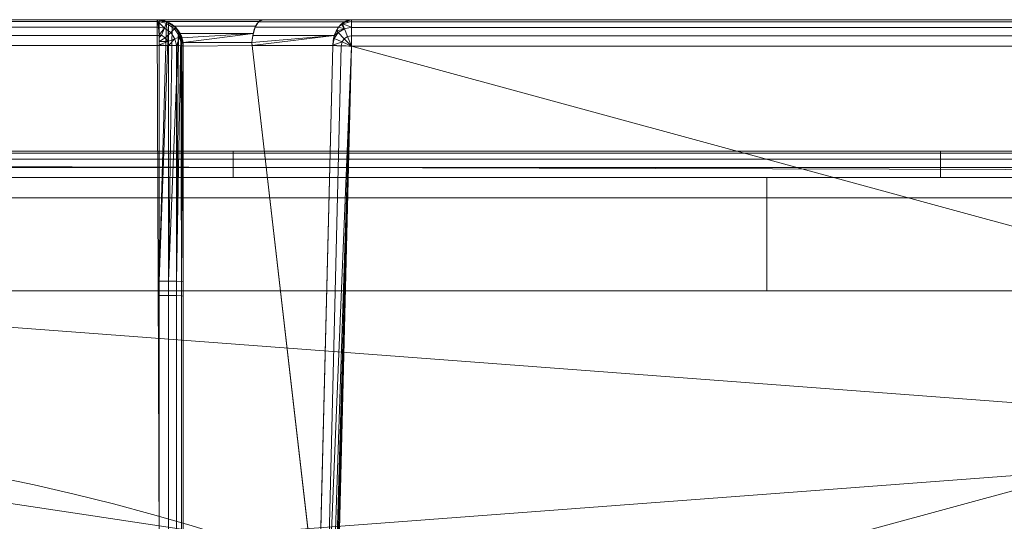
# Model space of a CAD drawing. Units: metres. Extents: x -0.13 to 0.13, y -0.157 to 0.
# Drawn here: x -0.011 to -0.004, y -0.008 to -0.004 of the extents above; entities that cross this region are included whole.
import ezdxf

# ---------------------------------------------------------------- set-up
doc = ezdxf.new("R2010")
doc.units = ezdxf.units.M
doc.header["$MEASUREMENT"] = 0
doc.layers.add('1', color=7, linetype='Continuous', true_color=0xffffff)

# ---------------------------------------------------------------- blocks, each defined once
blk = doc.blocks.new('c77e183c-0bff-4539-b9bd-829c5992fe1a')
at = {"layer": '1', "color": 0, "linetype": 'Continuous', "lineweight": 18, "extrusion": (-1.22465e-16, 0, -1)}
for p, q in [((990.6041, 149, 118.1381), (989.8, 149, 118.1381)), ((989.8, 149, 118.1381), (989.8, 149, 116.0114)), ((989.8, 149, -118.6097), (990.6041, 149, -118.6097)), ((989.8, 149, -116.2874), (989.8, 149, -118.6097)), ((990.6041, 149, -118.6097), (991.2779, 149, -117.9358)), ((991.2779, 149, 117.4642), (990.6041, 149, 118.1381)), ((991.2779, 149, -117.9358), (1008.7221, 149, -117.9358)), ((1008.7221, 149, 117.4642), (991.2779, 149, 117.4642)), ((989.9981, 148.8278, 117.94), (990.5221, 148.8278, 117.94)), ((990.5221, 148.8278, -118.4116), (989.9981, 148.8278, -118.4116)), ((990, 144.0192, -117.7358), (990, 148.8, -118.4077)), ((990, 144.0192, 117.2642), (990, 148.8, 117.9361)), ((990, 148.8, 116.0114), (990, 148.8, 117.9361)), ((990, 148.8, -118.4077), (990, 148.8, -116.483)), ((991.0287, 144.4362, -117.7944), (990.5228, 148.8035, -118.4082)), ((991.0287, 144.4362, 117.3228), (990.5228, 148.8035, 117.9366)), ((990.5228, 148.8035, 117.9366), (991.1365, 148.8035, 117.3228)), ((991.1365, 148.8035, -117.7944), (990.5228, 148.8035, -118.4082)), ((991.1365, 148.8035, 117.3228), (991.0287, 144.4362, 117.3228)), ((991.0287, 144.4362, -117.7944), (991.1365, 148.8035, -117.7944)), ((991.2779, 148.8, -117.7358), (991.1599, 144.0192, -117.7358)), ((991.1599, 144.0192, 117.2642), (991.2779, 148.8, 117.2642)), ((1008.7221, 148.8, -117.7358), (991.2779, 148.8, -117.7358)), ((991.2779, 148.8, 117.2642), (1008.7221, 148.8, 117.2642)), ((968.743, 148, 70.4314), (1031.257, 148, 70.4314)), ((1031.257, 147.9414, 70.5728), (968.743, 147.9414, 70.5728)), ((985, 147.6464, 70.8678), (1015, 147.6464, 70.8678)), ((985, 146.9393, 70.1606), (1015, 146.9393, 70.1606))]:
    blk.add_line(p, q, dxfattribs=at)
at = {"layer": '1', "color": 0, "linetype": 'Continuous', "lineweight": 18, "extrusion": (-1.22465e-16, 1, 1.49976e-32)}
blk.add_circle((-1000, -0.2358, 149), 119.5, dxfattribs=at)
at = {"layer": '1', "color": 0, "linetype": 'Continuous', "lineweight": 18, "extrusion": (5.91646e-31, 0.707107, 0.707107)}
blk.add_circle((-985, -39.7907, 153.5129), 13, dxfattribs=at)
at = {"layer": '1', "color": 0, "linetype": 'Continuous', "lineweight": 18, "extrusion": (1.73191e-16, -0.707107, 0.707107)}
blk.add_circle((985, 39.4573, -153.8463), 13, dxfattribs=at)
at = {"layer": '1', "color": 0, "linetype": 'Continuous', "lineweight": 18, "extrusion": (1.22465e-16, -1, -1.49976e-32)}
blk.add_arc((1000, -0.2358, -149), 116.6938, 95.014522, 96.985478, dxfattribs=at)
at = {"layer": '1', "color": 0, "linetype": 'Continuous', "lineweight": 18, "extrusion": (-1.22465e-16, 1, 1.49976e-32)}
for centre, radius, start, end in [((-1000, -0.2358, 149), 116.499, 275.02293, 276.97707), ((-1000, -0.2358, 148.8052), 116.4939, 83.014522, 84.985478)]:
    blk.add_arc(centre, radius, start, end, dxfattribs=at)
at = {"layer": '1', "color": 0, "linetype": 'Continuous', "lineweight": 18, "extrusion": (-1.22465e-16, 0, -1)}
blk.add_arc((-989.8, 148.8, -116.0114), 0.2, 90, 180, dxfattribs=at)
at = {"layer": '1', "color": 0, "linetype": 'Continuous', "lineweight": 18, "extrusion": (0.996173, -2.06488e-14, 0.087408)}
blk.add_arc((148.8, 29.0507, 996.152), 0.2, 271.5, 0, dxfattribs=at)
at = {"layer": '1', "color": 0, "linetype": 'Continuous', "lineweight": 18, "extrusion": (0.707107, 8.65956e-17, 0.707107)}
blk.add_arc((148.8, -784.3326, 617.5462), 0.2, 0, 89, dxfattribs=at)
at = {"layer": '1', "color": 0, "linetype": 'Continuous', "lineweight": 18, "extrusion": (0.707107, 8.65956e-17, -0.707107)}
blk.add_arc((148.8, 783.9991, 617.8796), 0.2, 271, 0, dxfattribs=at)
at = {"layer": '1', "color": 0, "linetype": 'Continuous', "lineweight": 18, "extrusion": (1, 1.22465e-16, -1.74697e-14)}
blk.add_arc((148.8, 117.4642, 991.2779), 0.2, 270, 0, dxfattribs=at)
at = {"layer": '1', "color": 0, "linetype": 'Continuous', "lineweight": 18, "extrusion": (1, 8.68586e-14, -1.22465e-16)}
blk.add_arc((148.8, -117.9358, 991.2779), 0.2, 0, 90, dxfattribs=at)
at = {"layer": '1', "color": 0, "linetype": 'Continuous', "lineweight": 18, "extrusion": (-1.51753e-16, -0.999655, -0.026277)}
blk.add_arc((989.8, 112.0612, -151.7971), 0.2, 275.0128, 0, dxfattribs=at)
at = {"layer": '1', "color": 0, "linetype": 'Continuous', "lineweight": 18, "extrusion": (0.024678, 0.999695, -5.44958e-16)}
for centre, start, end in [((-987.304, -117.9358, 173.2171), 44.99127, 90), ((-987.304, 117.4642, 173.2171), 270, 315.00873)]:
    blk.add_arc(centre, 0.2, start, end, dxfattribs=at)
at = {"layer": '1', "color": 0, "linetype": 'Continuous', "lineweight": 18, "extrusion": (-0.707107, -8.65956e-17, 0.707107)}
blk.add_ellipse((989.8, 148.8, -118.6097), major_axis=(-0.2, 0, -0.2), ratio=0.707107, start_param=3.281219, end_param=4.712389, dxfattribs=at)
at = {"layer": '1', "color": 0, "linetype": 'Continuous', "lineweight": 18, "extrusion": (-0.707107, -8.65956e-17, -0.707107)}
blk.add_ellipse((989.8, 148.8, 118.1381), major_axis=(-0.2, 0, 0.2), ratio=0.707107, start_param=1.570796, end_param=3.001966, dxfattribs=at)
at = {"layer": '1', "color": 0, "linetype": 'Continuous', "lineweight": 18, "extrusion": (-0.92388, -1.13143e-16, 0.382683)}
blk.add_ellipse((990.6041, 148.8, 118.1381), major_axis=(-0.0828, 0, -0.2), ratio=0.92388, start_param=4.712389, end_param=6.143559, dxfattribs=at)
at = {"layer": '1', "color": 0, "linetype": 'Continuous', "lineweight": 18, "extrusion": (-0.92388, -1.13143e-16, -0.382683)}
blk.add_ellipse((990.6041, 148.8, -118.6097), major_axis=(-0.0828, 0, 0.2), ratio=0.92388, start_param=0.139626, end_param=1.570796, dxfattribs=at)
at = {"layer": '1', "color": 0, "linetype": 'Continuous', "lineweight": 18, "extrusion": (-1.04229e-16, -0.139173, -0.990268)}
blk.add_ellipse((989.8, 148.8, -118.4077), major_axis=(0, 0.2, -0.0281), ratio=0.990268, start_param=1.43117, end_param=1.570796, dxfattribs=at)
at = {"layer": '1', "color": 0, "linetype": 'Continuous', "lineweight": 18, "extrusion": (1.38317e-16, -0.139173, 0.990268)}
blk.add_ellipse((989.8, 148.8, 117.9361), major_axis=(0, -0.2, -0.0281), ratio=0.990268, start_param=1.570796, end_param=1.710423, dxfattribs=at)
at = {"layer": '1', "color": 0, "linetype": 'Continuous', "lineweight": 18, "extrusion": (1.63064e-16, -0.139173, 0.990268)}
blk.add_ellipse((990.8061, 148.8, 117.9361), major_axis=(-0.2829, 0.039, 0.0055), ratio=0.700225, start_param=0.056572, end_param=0.178745, dxfattribs=at)
at = {"layer": '1', "color": 0, "linetype": 'Continuous', "lineweight": 18, "extrusion": (-1.07553e-16, -0.139173, -0.990268)}
blk.add_ellipse((990.8061, 148.8, -118.4077), major_axis=(-0.2829, 0.039, -0.0055), ratio=0.700225, start_param=6.104441, end_param=6.226614, dxfattribs=at)
at = {"layer": '1', "color": 0, "linetype": 'Continuous', "lineweight": 18}
for points, degree in [([(989.8175, 148.9992, -116.2889), (989.8117, 148.9997, -116.2884), (989.8058, 149, -116.2879), (989.8, 149, -116.2874)], 3), ([(990, 145, 115.9115), (990, 146.2667, 115.9448), (990, 147.5333, 115.9781), (990, 148.8, 116.0114)], 3), ([(990, 148.8, -116.483), (990, 147.5333, -116.4497), (990, 146.2667, -116.4164), (990, 145, -116.3831)], 3), ([(985, 146.9393, -70.6322), (1015, 146.9393, -70.6322)], 1)]:
    blk.add_open_spline(points, degree=degree, dxfattribs=at)
for points, knots in [([(989.8175, 145.0052, -116.1839), (989.8175, 145.1385, -116.1874), (989.8175, 145.2718, -116.1909), (989.8175, 145.9382, -116.2084), (989.8175, 146.4714, -116.2225), (989.8175, 147.6694, -116.2539), (989.8175, 148.3343, -116.2714), (989.8175, 148.9992, -116.2889)], [0, 0, 0, 0, 0.100116, 0.100116, 0.500578, 0.500578, 1, 1, 1, 1]), ([(990, 148.8, -116.483), (990, 148.8007, -116.4823), (990, 148.8014, -116.4817), (989.9999, 148.8135, -116.4698), (989.9988, 148.8249, -116.4587), (989.9917, 148.863, -116.4216), (989.9812, 148.8897, -116.3956), (989.9521, 148.9317, -116.3547), (989.9361, 148.9486, -116.3383), (989.9031, 148.9721, -116.3153), (989.8879, 148.9805, -116.3072), (989.8547, 148.9932, -116.2948), (989.8362, 148.9976, -116.2905), (989.8175, 148.9992, -116.2889)], [0, 0, 0, 0, 0.007862, 0.007862, 0.140162, 0.140162, 0.455095, 0.455095, 0.686848, 0.686848, 0.842608, 0.842608, 1, 1, 1, 1]), ([(989.8175, 148.8052, 115.8122), (989.8175, 148.6719, 115.8087), (989.8175, 148.5387, 115.8052), (989.8175, 147.8722, 115.7877), (989.8175, 147.3391, 115.7737), (989.8175, 146.2057, 115.7439), (989.8175, 145.6055, 115.7281), (989.8175, 145.0052, 115.7123)], [0, 0, 0, 0, 0.105227, 0.105227, 0.526134, 0.526134, 1, 1, 1, 1]), ([(1015, 148, -70.4322), (1014.8667, 148, -70.4322), (1014.7333, 148, -70.4322), (1014.0667, 148, -70.4322), (1013.5333, 148, -70.4322), (1010.8667, 148, -70.4322), (1008.7333, 148, -70.4322), (999.4, 148, -70.4322), (992.2, 148, -70.4322), (985, 148, -70.4322)], [0, 0, 0, 0, 0.013333, 0.013333, 0.066667, 0.066667, 0.28, 0.28, 1, 1, 1, 1]), ([(985, 147.8, -70.6322), (987.8681, 147.8, -70.6322), (990.5645, 147.8, -70.6322), (995.4067, 147.8, -70.6322), (996.4536, 147.8, -70.6322), (998.8046, 147.8, -70.6322), (1000.1065, 147.8, -70.6322), (1003.1452, 147.8, -70.6322), (1004.876, 147.8, -70.6322), (1009.1371, 147.8, -70.6322), (1011.6617, 147.8, -70.6322), (1015, 147.8, -70.6322)], [0, 0, 0, 0, 0.5, 0.5, 0.625, 0.625, 0.75, 0.75, 0.875, 0.875, 1, 1, 1, 1])]:
    blk.add_open_spline(points, degree=3, knots=knots, dxfattribs=at)
for points in [[(1000, 149, 119.2642), (967.7593, 149, 114.8328), (968.0138, 112.9738, 113.9244), (1000, 112.9738, 118.3208)], [(983.7281, 149, -118.6228), (989.8, 149, -118.6097), (990.6041, 149, -118.6097)], [(990.6041, 149, -118.6097), (1009.3959, 149, -118.6097), (1016.2719, 149, -118.6228), (983.7281, 149, -118.6228)], [(985.3658, 149, -118.1436), (989.8, 149, -118.6097), (983.7281, 149, -118.6228)], [(983.7281, 149, 118.1512), (1000, 149, 119.2642), (985.3658, 149, 117.672)], [(983.7281, 149, -118.6228), (1016.2719, 149, -118.6228), (1016.1435, 112.9738, -117.6882), (983.8565, 112.9738, -117.6882)], [(985.3658, 149, 117.672), (1000, 149, 119.2642), (989.8, 149, 118.1381)], [(989.8, 149, 118.1381), (985.808, 149, 115.5918), (985.3658, 149, 117.672)], [(985.3658, 149, -118.1436), (985.8486, 149, -115.8721), (989.8, 149, -116.2874), (989.8, 149, -118.6097)], [(989.8066, 148.9853, 115.9363), (985.8171, 148.9853, 115.517), (985.808, 149, 115.5918), (989.8, 149, 116.0114)], [(989.8, 149, 118.1381), (989.8, 149, 116.0114), (985.808, 149, 115.5918)], [(989.8, 149, -116.2874), (985.8486, 149, -115.8721), (985.853, 145.0052, -115.7672), (989.8175, 145.0052, -116.1839)], [(989.8, 149, -118.6097), (989.8175, 148.9992, -116.2889), (989.8714, 148.9868, -116.301)], [(989.8, 149, -118.6097), (989.8, 149, -116.2874), (989.8175, 148.9992, -116.2889)], [(989.8765, 148.9848, -118.5331), (989.8, 149, -118.6097), (989.8714, 148.9868, -116.301)], [(989.87, 148.9873, -118.5396), (990.5751, 148.9873, -118.5396), (990.6041, 149, -118.6097), (989.8, 149, -118.6097)], [(990.5751, 148.9873, 118.068), (989.87, 148.9873, 118.068), (989.8, 149, 118.1381), (990.6041, 149, 118.1381)], [(989.8064, 148.9857, 115.9387), (989.8, 149, 116.0114), (989.8757, 148.9851, 116.0114)], [(989.8765, 148.9848, 118.0615), (989.8765, 148.9848, 116.0114), (989.8, 149, 116.0114), (989.8, 149, 118.1381)], [(1000, 149, 119.2642), (990.6041, 149, 118.1381), (989.8, 149, 118.1381)], [(989.8175, 145.0052, -116.1839), (989.8175, 148.9992, -116.2889), (989.8, 149, -116.2874)], [(989.8714, 148.9868, -116.301), (989.8175, 148.9992, -116.2889), (989.8175, 147.0142, -116.2367)], [(990.5727, 148.9851, -118.5339), (991.2244, 148.9851, -117.8822), (991.2779, 149, -117.9358), (990.6041, 149, -118.6097)], [(990.6041, 149, 118.1381), (991.2779, 149, 117.4642), (991.2244, 148.9851, 117.4106), (990.5727, 148.9851, 118.0623)], [(990.6041, 149, -118.6097), (1008.7221, 149, -117.9358), (1009.3959, 149, -118.6097)], [(990.6041, 149, -118.6097), (991.2779, 149, -117.9358), (1008.7221, 149, -117.9358)], [(990.941, 149, 117.8011), (990.6041, 149, 118.1381), (1000, 149, 119.2642)], [(1008.7221, 149, 117.4642), (991.2779, 149, 117.4642), (990.941, 149, 117.8011), (1000, 149, 119.2642)], [(991.2779, 148.9853, -117.8606), (991.2779, 149, -117.9358), (991.2244, 148.9851, -117.8822)], [(991.2244, 148.9851, 117.4106), (991.2779, 149, 117.4642), (991.2779, 148.9853, 117.389)], [(1008.7221, 149, -117.9358), (991.2779, 149, -117.9358), (991.2779, 148.9848, -117.8593), (1008.7221, 148.9848, -117.8593)], [(991.2779, 149, 117.4642), (1008.7221, 149, 117.4642), (1008.7221, 148.9848, 117.3877), (991.2779, 148.9848, 117.3877)], [(989.8122, 148.9433, 115.8723), (985.8249, 148.9433, 115.4533), (985.8171, 148.9853, 115.517), (989.8066, 148.9853, 115.9363)], [(989.816, 148.8801, 115.8288), (985.8302, 148.8801, 115.4099), (985.8249, 148.9433, 115.4533), (989.8122, 148.9433, 115.8723)], [(989.8757, 148.9851, 116.0114), (989.8705, 148.9725, 115.9387), (989.8064, 148.9857, 115.9387)], [(989.8066, 148.9853, 115.9363), (989.8064, 148.9857, 115.9387), (989.8705, 148.9725, 115.9387)], [(989.8066, 148.9853, 115.9363), (989.8705, 148.9725, 115.9387), (989.8557, 148.9362, 115.8759)], [(989.8557, 148.9362, 115.8759), (989.8122, 148.9433, 115.8723), (989.8066, 148.9853, 115.9363)], [(989.8157, 148.8856, 115.8326), (989.8122, 148.9433, 115.8723), (989.8557, 148.9362, 115.8759)], [(989.8557, 148.9362, 115.8759), (989.8332, 148.8813, 115.8317), (989.8157, 148.8856, 115.8326)], [(989.8878, 148.978, -116.3096), (989.8714, 148.9868, -116.301), (989.8175, 147.0142, -116.2367)], [(989.8175, 147.0142, -116.2367), (989.8885, 147.0137, -116.2566), (989.8878, 148.978, -116.3096)], [(989.8621, 148.8621, 115.8317), (989.8332, 148.8813, 115.8317), (989.8557, 148.9362, 115.8759), (989.904, 148.904, 115.8759)], [(989.904, 148.904, 115.8759), (989.8557, 148.9362, 115.8759), (989.8705, 148.9725, 115.9387), (989.9317, 148.9317, 115.9387)], [(989.9312, 148.9509, -118.4784), (990.5497, 148.9509, -118.4784), (990.5751, 148.9873, -118.5396), (989.87, 148.9873, -118.5396)], [(990.5497, 148.9509, 118.0068), (989.9312, 148.9509, 118.0068), (989.87, 148.9873, 118.068), (990.5751, 148.9873, 118.068)], [(989.9317, 148.9317, 115.9387), (989.8705, 148.9725, 115.9387), (989.8757, 148.9851, 116.0114), (989.9414, 148.9414, 116.0114)], [(989.8714, 148.9868, -116.301), (989.8762, 148.9842, -116.3035), (989.8765, 148.9848, -118.5331)], [(989.8765, 148.9848, -118.5331), (989.8762, 148.9842, -116.3035), (989.9164, 148.9626, -116.3246)], [(989.9414, 148.9414, -118.4682), (989.8765, 148.9848, -118.5331), (989.9164, 148.9626, -116.3246)], [(989.9414, 148.9414, 117.9966), (989.9414, 148.9414, 116.0114), (989.8765, 148.9848, 116.0114), (989.8765, 148.9848, 118.0615)], [(989.9164, 148.9626, -116.3246), (989.8878, 148.978, -116.3096), (989.8885, 147.0137, -116.2566)], [(989.9644, 148.9138, -116.3721), (989.9164, 148.9626, -116.3246), (989.8885, 147.0137, -116.2566)], [(989.9362, 148.8557, 115.8759), (989.904, 148.904, 115.8759), (989.9317, 148.9317, 115.9387), (989.9725, 148.8705, 115.9387)], [(989.9164, 148.9626, -116.3246), (989.9393, 148.9394, -116.3472), (989.9414, 148.9414, -118.4682)], [(989.9758, 148.8954, -118.4339), (990.5313, 148.8954, -118.4339), (990.5497, 148.9509, -118.4784), (989.9312, 148.9509, -118.4784)], [(990.5313, 148.8954, 117.9623), (989.9758, 148.8954, 117.9623), (989.9312, 148.9509, 118.0068), (990.5497, 148.9509, 118.0068)], [(989.9725, 148.8705, 115.9387), (989.9317, 148.9317, 115.9387), (989.9414, 148.9414, 116.0114), (989.9851, 148.8757, 116.0114)], [(989.9414, 148.9414, -118.4682), (989.9393, 148.9394, -116.3472), (989.9644, 148.9138, -116.3721)], [(989.9414, 148.9414, -118.4682), (989.9644, 148.9138, -116.3721), (989.9807, 148.8748, -116.4101)], [(989.9807, 148.8748, -116.4101), (989.9848, 148.8765, -118.4249), (989.9414, 148.9414, -118.4682)], [(989.9848, 148.8765, 117.9533), (989.9848, 148.8765, 116.0114), (989.9414, 148.9414, 116.0114), (989.9414, 148.9414, 117.9966)], [(990.528, 148.8789, -118.4259), (991.148, 148.8789, -117.8059), (991.1788, 148.9426, -117.8367), (990.546, 148.9426, -118.4695)], [(990.546, 148.9426, 117.9979), (991.1788, 148.9426, 117.3651), (991.148, 148.8789, 117.3343), (990.528, 148.8789, 117.9543)], [(990.546, 148.9426, -118.4695), (991.1788, 148.9426, -117.8367), (991.2244, 148.9851, -117.8822), (990.5727, 148.9851, -118.5339)], [(990.5727, 148.9851, 118.0623), (991.2244, 148.9851, 117.4106), (991.1788, 148.9426, 117.3651), (990.546, 148.9426, 117.9979)], [(991.2244, 148.9316, -117.795), (991.1788, 148.9426, -117.8367), (991.1662, 148.9166, -117.8241)], [(991.1662, 148.9166, 117.3525), (991.1788, 148.9426, 117.3651), (991.2244, 148.9316, 117.3234)], [(991.1662, 148.9166, -117.8241), (991.1787, 148.9017, -117.795), (991.2244, 148.9316, -117.795)], [(991.2244, 148.9316, 117.3234), (991.1787, 148.9017, 117.3234), (991.1662, 148.9166, 117.3525)], [(991.2244, 148.9316, -117.795), (991.1787, 148.9017, -117.795), (991.2242, 148.8551, -117.7512), (991.2489, 148.8713, -117.7512)], [(991.2489, 148.8713, 117.2796), (991.2242, 148.8551, 117.2796), (991.1787, 148.9017, 117.3234), (991.2244, 148.9316, 117.3234)], [(991.203, 148.9651, -117.8608), (991.1788, 148.9426, -117.8367), (991.2244, 148.9316, -117.795)], [(991.2244, 148.9316, 117.3234), (991.1788, 148.9426, 117.3651), (991.203, 148.9651, 117.3892)], [(991.203, 148.9651, -117.8608), (991.2107, 148.9676, -117.8612), (991.2095, 148.9712, -117.8673)], [(991.2095, 148.9712, 117.3957), (991.2107, 148.9676, 117.3896), (991.203, 148.9651, 117.3892)], [(991.2244, 148.9316, -117.795), (991.2107, 148.9676, -117.8612), (991.203, 148.9651, -117.8608)], [(991.203, 148.9651, 117.3892), (991.2107, 148.9676, 117.3896), (991.2244, 148.9316, 117.3234)], [(991.2779, 148.9853, -117.8606), (991.2244, 148.9851, -117.8822), (991.2095, 148.9712, -117.8673)], [(991.2095, 148.9712, -117.8673), (991.2107, 148.9676, -117.8612), (991.2779, 148.9853, -117.8606)], [(991.2779, 148.9853, 117.389), (991.2107, 148.9676, 117.3896), (991.2095, 148.9712, 117.3957)], [(991.2095, 148.9712, 117.3957), (991.2244, 148.9851, 117.4106), (991.2779, 148.9853, 117.389)], [(991.2779, 148.9421, -117.795), (991.2779, 148.9853, -117.8606), (991.2107, 148.9676, -117.8612)], [(991.2107, 148.9676, 117.3896), (991.2779, 148.9853, 117.389), (991.2779, 148.9421, 117.3234)], [(991.2107, 148.9676, -117.8612), (991.2244, 148.9316, -117.795), (991.2779, 148.9421, -117.795)], [(991.2779, 148.9421, 117.3234), (991.2244, 148.9316, 117.3234), (991.2107, 148.9676, 117.3896)], [(991.2779, 148.9421, -117.795), (991.2244, 148.9316, -117.795), (991.2489, 148.8713, -117.7512), (991.2779, 148.877, -117.7512)], [(991.2779, 148.877, 117.2796), (991.2489, 148.8713, 117.2796), (991.2244, 148.9316, 117.3234), (991.2779, 148.9421, 117.3234)], [(1008.7221, 148.9848, -117.8593), (991.2779, 148.9848, -117.8593), (991.2779, 148.9414, -117.7944), (1008.7221, 148.9414, -117.7944)], [(991.2779, 148.9848, 117.3877), (1008.7221, 148.9848, 117.3877), (1008.7221, 148.9414, 117.3228), (991.2779, 148.9414, 117.3228)], [(1008.7221, 148.9414, -117.7944), (991.2779, 148.9414, -117.7944), (991.2779, 148.8765, -117.751), (1008.7221, 148.8765, -117.751)], [(991.2779, 148.9414, 117.3228), (1008.7221, 148.9414, 117.3228), (1008.7221, 148.8765, 117.2794), (991.2779, 148.8765, 117.2794)], [(989.8175, 148.8052, 115.8122), (985.8323, 148.8052, 115.3933), (985.8302, 148.8801, 115.4099), (989.816, 148.8801, 115.8288)], [(989.816, 148.8801, 115.8288), (989.8157, 148.8856, 115.8326), (989.8332, 148.8813, 115.8317)], [(989.8332, 148.8813, 115.8317), (989.8163, 148.8653, 115.8255), (989.816, 148.8801, 115.8288)], [(989.8163, 148.8653, 115.8255), (989.8332, 148.8813, 115.8317), (989.8621, 148.8621, 115.8317), (989.8169, 148.8333, 115.8184)], [(989.8169, 148.8333, 115.8184), (989.8621, 148.8621, 115.8317), (989.8813, 148.8332, 115.8317)], [(989.8813, 148.8332, 115.8317), (989.8621, 148.8621, 115.8317), (989.904, 148.904, 115.8759), (989.9362, 148.8557, 115.8759)], [(989.8885, 148.8047, 115.8321), (989.8813, 148.8332, 115.8317), (989.9362, 148.8557, 115.8759)], [(989.8885, 147.0137, -116.2566), (989.9475, 147.0125, -116.3008), (989.9644, 148.9138, -116.3721)], [(989.9362, 148.8557, 115.8759), (989.9475, 148.8036, 115.8763), (989.8885, 148.8047, 115.8321)], [(989.9475, 148.8036, 115.8763), (989.9362, 148.8557, 115.8759), (989.9725, 148.8705, 115.9387)], [(989.9823, 148.8708, -116.414), (989.9644, 148.9138, -116.3721), (989.9475, 147.0125, -116.3008)], [(989.9475, 147.0125, -116.3008), (989.9864, 147.0109, -116.3634), (989.9823, 148.8708, -116.414)], [(989.9725, 148.8705, 115.9387), (989.9863, 148.8019, 115.9387), (989.9475, 148.8036, 115.8763)], [(989.9864, 148.8019, 115.9389), (989.9725, 148.8705, 115.9387), (989.9851, 148.8757, 116.0114)], [(989.9864, 148.8019, 115.9389), (989.9863, 148.8019, 115.9387), (989.9725, 148.8705, 115.9387)], [(990.5313, 148.8954, -118.4339), (989.9758, 148.8954, -118.4339), (989.9899, 148.8626, -118.4197)], [(989.9899, 148.8626, 117.9481), (989.9758, 148.8954, 117.9623), (990.5313, 148.8954, 117.9623)], [(989.9981, 148.8278, -118.4116), (989.9848, 148.8765, -118.4249), (989.9807, 148.8748, -116.4101)], [(989.9981, 148.8278, -118.4116), (989.9807, 148.8748, -116.4101), (989.9967, 148.8363, -116.4476)], [(989.9967, 148.8363, -116.4476), (989.9823, 148.8708, -116.414), (989.9864, 147.0109, -116.3634)], [(989.9848, 148.8765, 116.0114), (989.9981, 148.8278, 117.94), (990, 148.8, 117.9361)], [(989.9848, 148.8765, 116.0114), (989.9848, 148.8765, 117.9533), (989.9981, 148.8278, 117.94)], [(990, 148.8, 117.9361), (990, 148.8, 116.0114), (989.9848, 148.8765, 116.0114)], [(989.9851, 148.8757, 116.0114), (990, 148.8, 116.0114), (989.9864, 148.8019, 115.9389)], [(990.5313, 148.8954, -118.4339), (989.9899, 148.8626, -118.4197), (989.9981, 148.8278, -118.4116)], [(989.9981, 148.8278, 117.94), (989.9899, 148.8626, 117.9481), (990.5313, 148.8954, 117.9623)], [(989.9981, 148.8278, -118.4116), (990.5221, 148.8278, -118.4116), (990.5313, 148.8954, -118.4339)], [(990.5313, 148.8954, 117.9623), (990.5221, 148.8278, 117.94), (989.9981, 148.8278, 117.94)], [(991.148, 148.8789, -117.8059), (990.5221, 148.8278, -118.4116), (990.5228, 148.8035, -118.4082)], [(991.148, 148.8789, -117.8059), (990.528, 148.8789, -118.4259), (990.5221, 148.8278, -118.4116)], [(990.5228, 148.8035, 117.9366), (990.5221, 148.8278, 117.94), (991.148, 148.8789, 117.3343)], [(990.5221, 148.8278, 117.94), (990.528, 148.8789, 117.9543), (991.148, 148.8789, 117.3343)], [(990.5228, 148.8035, -118.4082), (991.1365, 148.8035, -117.7944), (991.148, 148.8789, -117.8059)], [(991.148, 148.8789, 117.3343), (991.1365, 148.8035, 117.3228), (990.5228, 148.8035, 117.9366)], [(991.1372, 148.8077, -117.795), (991.1477, 148.8568, -117.795), (991.145, 148.8591, -117.8028)], [(991.145, 148.8591, 117.3312), (991.1477, 148.8568, 117.3234), (991.1372, 148.8077, 117.3234)], [(991.2074, 148.8308, -117.7512), (991.1477, 148.8568, -117.795), (991.1372, 148.8077, -117.795)], [(991.1372, 148.8077, 117.3234), (991.1477, 148.8568, 117.3234), (991.2074, 148.8308, 117.2796)], [(991.148, 148.8789, -117.8059), (991.145, 148.8591, -117.8028), (991.1477, 148.8568, -117.795)], [(991.1477, 148.8568, 117.3234), (991.145, 148.8591, 117.3312), (991.148, 148.8789, 117.3343)], [(991.1477, 148.8568, -117.795), (991.1787, 148.9017, -117.795), (991.148, 148.8789, -117.8059)], [(991.1787, 148.9017, -117.795), (991.1477, 148.8568, -117.795), (991.2074, 148.8308, -117.7512), (991.2242, 148.8551, -117.7512)], [(991.148, 148.8789, 117.3343), (991.1787, 148.9017, 117.3234), (991.1477, 148.8568, 117.3234)], [(991.2242, 148.8551, 117.2796), (991.2074, 148.8308, 117.2796), (991.1477, 148.8568, 117.3234), (991.1787, 148.9017, 117.3234)], [(991.1787, 148.9017, -117.795), (991.1662, 148.9166, -117.8241), (991.148, 148.8789, -117.8059)], [(991.148, 148.8789, 117.3343), (991.1662, 148.9166, 117.3525), (991.1787, 148.9017, 117.3234)], [(991.2242, 148.8551, -117.7512), (991.2074, 148.8308, -117.7512), (991.2779, 148.8, -117.7358)], [(991.2779, 148.8, 117.2642), (991.2074, 148.8308, 117.2796), (991.2242, 148.8551, 117.2796)], [(991.2489, 148.8713, -117.7512), (991.2242, 148.8551, -117.7512), (991.2779, 148.8, -117.7358)], [(991.2779, 148.8, 117.2642), (991.2242, 148.8551, 117.2796), (991.2489, 148.8713, 117.2796)], [(991.2779, 148.877, -117.7512), (991.2489, 148.8713, -117.7512), (991.2779, 148.8, -117.7358)], [(991.2779, 148.8, 117.2642), (991.2489, 148.8713, 117.2796), (991.2779, 148.877, 117.2796)], [(1008.7221, 148.8765, -117.751), (991.2779, 148.8765, -117.751), (991.2779, 148.8, -117.7358), (1008.7221, 148.8, -117.7358)], [(991.2779, 148.8765, 117.2794), (1008.7221, 148.8765, 117.2794), (1008.7221, 148.8, 117.2642), (991.2779, 148.8, 117.2642)], [(985.853, 145.0052, 115.2956), (985.8323, 148.8052, 115.3933), (989.8175, 148.8052, 115.8122), (989.8175, 145.0052, 115.7123)], [(989.8813, 148.8332, 115.8317), (989.8174, 148.809, 115.813), (989.8169, 148.8333, 115.8184)], [(989.8174, 148.809, 115.813), (989.8813, 148.8332, 115.8317), (989.8876, 148.8047, 115.8318)], [(989.8876, 148.8047, 115.8318), (989.8175, 148.8052, 115.8122), (989.8174, 148.809, 115.813)], [(989.8885, 146.9047, 115.7821), (989.8175, 146.9052, 115.7623), (989.8175, 148.8052, 115.8122), (989.8885, 148.8047, 115.8321)], [(989.8885, 148.8047, 115.8321), (989.8876, 148.8047, 115.8318), (989.8813, 148.8332, 115.8317)], [(989.9475, 146.9035, 115.8264), (989.8885, 146.9047, 115.7821), (989.8885, 148.8047, 115.8321), (989.9475, 148.8036, 115.8763)], [(989.9864, 146.9019, 115.889), (989.9475, 146.9035, 115.8264), (989.9475, 148.8036, 115.8763), (989.9864, 148.8019, 115.9389)], [(989.9864, 147.0109, -116.3634), (990, 148.802, -116.481), (989.9967, 148.8363, -116.4476)], [(990, 148.8, -116.483), (990, 148.802, -116.481), (989.9864, 147.0109, -116.3634)], [(990, 146.9, 115.9614), (989.9864, 146.9019, 115.889), (989.9864, 148.8019, 115.9389), (990, 148.8, 116.0114)], [(989.9864, 147.0109, -116.3634), (990, 147.009, -116.4359), (990, 148.8, -116.483)], [(989.9967, 148.8363, -116.4476), (990, 148.802, -116.481), (989.9981, 148.8278, -118.4116)], [(989.9981, 148.8278, -118.4116), (990, 148.802, -116.481), (990, 148.8, -116.483)], [(990, 148.8, -116.483), (990, 148.8, -118.4077), (989.9981, 148.8278, -118.4116)], [(990.5228, 148.8035, -118.4082), (990.5221, 148.8278, -118.4116), (989.9981, 148.8278, -118.4116), (990, 148.8, -118.4077)], [(990, 148.8, 117.9361), (989.9981, 148.8278, 117.94), (990.5221, 148.8278, 117.94), (990.5228, 148.8035, 117.9366)], [(991.0287, 144.4362, -117.7944), (990.5228, 148.8035, -118.4082), (990, 148.8, -118.4077), (990, 144.0192, -117.7358)], [(990.5228, 148.8035, 117.9366), (991.0287, 144.4362, 117.3228), (990, 144.0192, 117.2642), (990, 148.8, 117.9361)], [(990, 148.8, -118.4077), (990, 148.8, -116.483), (990, 145, -116.3831), (990, 145, -117.7358)], [(990, 145, -117.7358), (990, 144.0192, -117.7358), (990, 148.8, -118.4077)], [(990, 148.8, 117.9361), (990, 144.0192, 117.2642), (990, 145, 117.2642)], [(990, 145, 117.2642), (990, 145, 115.9115), (990, 148.8, 116.0114), (990, 148.8, 117.9361)], [(991.1365, 148.8035, -117.7944), (990.5228, 148.8035, -118.4082), (991.0287, 144.4362, -117.7944)], [(990.5228, 148.8035, 117.9366), (991.1365, 148.8035, 117.3228), (991.0287, 144.4362, 117.3228)], [(991.086, 144.1276, -117.751), (991.2014, 148.8019, -117.751), (991.1365, 148.8035, -117.7944), (991.0287, 144.4362, -117.7944)], [(991.0287, 144.4362, 117.3228), (991.1365, 148.8035, 117.3228), (991.2014, 148.8019, 117.2794), (991.086, 144.1276, 117.2794)], [(991.2779, 148.8, -117.7358), (991.2014, 148.8019, -117.751), (991.086, 144.1276, -117.751)], [(991.086, 144.1276, 117.2794), (991.2014, 148.8019, 117.2794), (991.2779, 148.8, 117.2642)], [(991.086, 144.1276, -117.751), (991.1216, 144.0466, -117.7396), (991.2779, 148.8, -117.7358)], [(991.2779, 148.8, 117.2642), (991.1216, 144.0466, 117.268), (991.086, 144.1276, 117.2794)], [(991.2779, 148.8, -117.7358), (991.1216, 144.0466, -117.7396), (991.1405, 144.0261, -117.7368)], [(991.1405, 144.0261, 117.2652), (991.1216, 144.0466, 117.268), (991.2779, 148.8, 117.2642)], [(991.1372, 148.8077, -117.795), (991.1365, 148.8035, -117.7944), (991.201, 148.8019, -117.7512)], [(991.201, 148.8019, 117.2796), (991.1365, 148.8035, 117.3228), (991.1372, 148.8077, 117.3234)], [(991.1372, 148.8077, -117.795), (991.201, 148.8019, -117.7512), (991.2074, 148.8308, -117.7512)], [(991.2074, 148.8308, 117.2796), (991.201, 148.8019, 117.2796), (991.1372, 148.8077, 117.3234)], [(991.1405, 144.0261, -117.7368), (991.1502, 144.021, -117.736), (991.2779, 148.8, -117.7358)], [(991.2779, 148.8, 117.2642), (991.1502, 144.021, 117.2644), (991.1405, 144.0261, 117.2652)], [(991.1502, 144.021, -117.736), (991.1599, 144.0192, -117.7358), (991.2779, 148.8, -117.7358)], [(991.2779, 148.8, 117.2642), (991.1599, 144.0192, 117.2642), (991.1502, 144.021, 117.2644)], [(1008.8401, 144.0192, -117.7358), (991.2779, 148.8, -117.7358), (991.1599, 144.0192, -117.7358)], [(991.1599, 144.0192, 117.2642), (1008.7221, 148.8, 117.2642), (1008.8401, 144.0192, 117.2642)], [(991.1599, 144.0192, 117.2642), (991.2779, 148.8, 117.2642), (1008.7221, 148.8, 117.2642)], [(991.2074, 148.8308, -117.7512), (991.201, 148.8019, -117.7512), (991.2779, 148.8, -117.7358)], [(991.2779, 148.8, 117.2642), (991.201, 148.8019, 117.2796), (991.2074, 148.8308, 117.2796)], [(1008.8401, 144.0192, -117.7358), (1008.7221, 148.8, -117.7358), (991.2779, 148.8, -117.7358)], [(948.1137, 148, -26.5495), (1031.7725, 148, -70.9904), (1031.257, 148, -70.903)], [(1031.257, 148, -70.903), (1015, 148, -70.4323), (948.1137, 148, -26.5495)], [(1015, 148, -70.4323), (985, 148, -70.4323), (948.1137, 148, -26.5495)], [(1031.9577, 148, -71.065), (948.1137, 148, -26.5495), (951.5821, 148, -21.3587), (1072.8269, 148, -50.0659)], [(1031.9577, 148, -71.065), (1031.7725, 148, -70.9904), (948.1137, 148, -26.5495)], [(1072.8269, 148, -50.0659), (951.5821, 148, -21.3587), (952.8, 148, -15.2358)], [(952.8, 148, -15.2358), (968.0346, 148, 70.597), (968.0423, 148, 70.5934), (1072.8269, 148, -50.0659)], [(968.0423, 148, 70.5934), (968.2275, 148, 70.5188), (1072.8269, 148, -50.0659)], [(1072.8269, 148, -50.0659), (968.2275, 148, 70.5188), (968.743, 148, 70.4314)], [(968.743, 148, 70.4314), (1031.257, 148, 70.4314), (1072.8269, 148, -50.0659)], [(968.743, 147.9848, 70.5079), (1031.257, 147.9848, 70.5079), (1031.257, 148, 70.4314), (968.743, 148, 70.4314)], [(968.743, 147.9414, 70.5728), (1031.257, 147.9414, 70.5728), (1031.257, 147.9848, 70.5079), (968.743, 147.9848, 70.5079)], [(990.3787, 148, -70.4323), (990.3787, 147.9848, -70.5088), (985, 147.9848, -70.5088), (985, 148, -70.4323)], [(990.3787, 147.9848, -70.5088), (990.3787, 147.9414, -70.5737), (985, 147.9414, -70.5737), (985, 147.9848, -70.5088)], [(995.7574, 148, -70.4323), (995.7574, 147.9848, -70.5088), (990.3787, 147.9848, -70.5088), (990.3787, 148, -70.4323)], [(995.7574, 147.9848, -70.5088), (995.7574, 147.9414, -70.5737), (990.3787, 147.9414, -70.5737), (990.3787, 147.9848, -70.5088)], [(1006.5147, 148, -70.4323), (1006.5147, 147.9848, -70.5088), (995.7574, 147.9848, -70.5088), (995.7574, 148, -70.4323)], [(1006.5147, 147.9848, -70.5088), (1006.5147, 147.9414, -70.5737), (995.7574, 147.9414, -70.5737), (995.7574, 147.9848, -70.5088)], [(985, 147.6464, 70.8677), (1015, 147.6464, 70.8677), (1030.8636, 147.7628, 70.7514), (968.743, 147.9414, 70.5728)], [(1030.8636, 147.7628, 70.7514), (1031.257, 147.9414, 70.5728), (968.743, 147.9414, 70.5728)], [(990.3787, 147.9414, -70.5737), (990.3787, 147.8765, -70.617), (985, 147.8765, -70.617), (985, 147.9414, -70.5737)], [(990.3787, 147.8765, -70.617), (990.3787, 147.8, -70.6322), (985, 147.8, -70.6322), (985, 147.8765, -70.617)], [(995.7574, 147.9414, -70.5737), (995.7574, 147.8765, -70.617), (990.3787, 147.8765, -70.617), (990.3787, 147.9414, -70.5737)], [(995.7574, 147.8765, -70.617), (995.7574, 147.8, -70.6322), (990.3787, 147.8, -70.6322), (990.3787, 147.8765, -70.617)], [(1006.5147, 147.9414, -70.5737), (1006.5147, 147.8765, -70.617), (995.7574, 147.8765, -70.617), (995.7574, 147.9414, -70.5737)], [(1006.5147, 147.8765, -70.617), (1006.5147, 147.8, -70.6322), (995.7574, 147.8, -70.6322), (995.7574, 147.8765, -70.617)], [(994.4383, 147.8, -70.6322), (994.4383, 146.9393, -70.6322), (985, 146.9393, -70.6322), (985, 147.8, -70.6322)], [(1015, 147.8, -70.6322), (1015, 146.9393, -70.6322), (994.4383, 146.9393, -70.6322), (994.4383, 147.8, -70.6322)], [(985, 147.6464, 70.8677), (985, 146.9393, 70.1606), (1015, 146.9393, 70.1606), (1015, 147.6464, 70.8677)], [(989.8175, 145.0052, -116.1839), (989.8885, 145.0047, -116.2038), (989.8885, 147.0137, -116.2566), (989.8175, 147.0142, -116.2367)], [(989.8885, 145.0047, -116.2038), (989.9475, 145.0035, -116.248), (989.9475, 147.0125, -116.3008), (989.8885, 147.0137, -116.2566)], [(989.9475, 145.0035, -116.248), (989.9864, 145.0019, -116.3106), (989.9864, 147.0109, -116.3634), (989.9475, 147.0125, -116.3008)], [(989.9864, 145.0019, -116.3106), (990, 145, -116.3831), (990, 147.009, -116.4359), (989.9864, 147.0109, -116.3634)], [(990.2876, 145.084, -72.4876), (985, 145.8787, -71.6929), (985, 146.9393, -70.6322), (1015, 146.9393, -70.6322)], [(1015, 146.9393, 70.1606), (985, 146.9393, 70.1606), (1009.7124, 145.084, 72.016), (1015, 145.8787, 71.2213)], [(985, 145.8787, 71.2213), (990.2876, 145.084, 72.016), (1009.7124, 145.084, 72.016), (985, 146.9393, 70.1606)], [(989.8885, 145.0047, 115.7322), (989.8175, 145.0052, 115.7123), (989.8175, 146.9052, 115.7623), (989.8885, 146.9047, 115.7821)], [(989.9475, 145.0035, 115.7764), (989.8885, 145.0047, 115.7322), (989.8885, 146.9047, 115.7821), (989.9475, 146.9035, 115.8264)], [(989.9864, 145.0019, 115.839), (989.9475, 145.0035, 115.7764), (989.9475, 146.9035, 115.8264), (989.9864, 146.9019, 115.889)], [(990, 145, 115.9115), (989.9864, 145.0019, 115.839), (989.9864, 146.9019, 115.889), (990, 146.9, 115.9614)], [(994.6609, 142.8372, -74.7344), (990.2876, 145.084, -72.4876), (1015, 146.9393, -70.6322)], [(994.6609, 142.8372, -74.7344), (1015, 146.9393, -70.6322), (1015, 145.8787, -71.6929), (1009.7124, 145.084, -72.4876)], [(989.6775, 143.0543, -72.3959), (985, 143.7574, -71.6929), (985, 145.8787, -71.6929), (990.2876, 145.084, -72.4876)], [(985, 143.7574, 71.2213), (989.6775, 143.0543, 71.9243), (990.2876, 145.084, 72.016), (985, 145.8787, 71.2213)]]:
    blk.add_3dface(points, dxfattribs=at)
blk = doc.blocks.new('8f41ae93-9803-46bd-86d2-c7e164a00992')
at = {"color": 250, "lineweight": 18, "true_color": 0x181818}
blk.add_blockref('c77e183c-0bff-4539-b9bd-829c5992fe1a', (-1000, 0), dxfattribs=at)
blk = doc.blocks.new('XCAD-DDDCC899-B485-44FE-9294-72CC34843AB7', base_point=(-119.5, 153, -119.5))
at = {"lineweight": 18}
blk.add_blockref('8f41ae93-9803-46bd-86d2-c7e164a00992', (0, 0), dxfattribs=at)

msp = doc.modelspace()

# ---------------------------------------------------------------- block references
at = {"lineweight": 18, "xscale": 0.001, "yscale": 0.001, "zscale": 0.001}
msp.add_blockref('XCAD-DDDCC899-B485-44FE-9294-72CC34843AB7', (-0.1195, 0, -0.1111414), dxfattribs=at)

doc.saveas('drawing.dxf')
